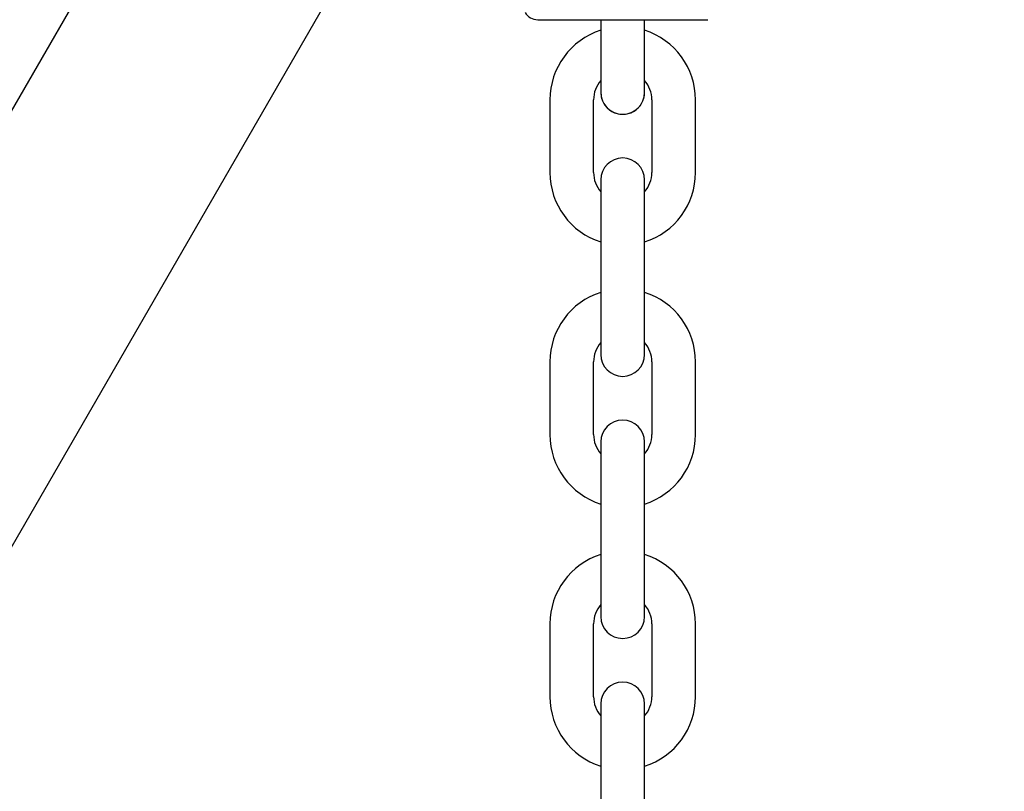
# Model space of a CAD drawing. Units: centimetres. Extents: x 6.03 to 13.71, y 5.01 to 14.4.
# Drawn here: x 11.13 to 11.27, y 11.89 to 12 of the extents above; entities that cross this region are included whole.
import ezdxf

# ---------------------------------------------------------------- set-up
doc = ezdxf.new("R2010")
doc.units = ezdxf.units.CM
doc.linetypes.add('HIDDEN', pattern=[0.1905, 0.127, -0.0635])
doc.styles.add('SLDTEXTSTYLE0', font='TXT', dxfattribs={"width": 0.75})
doc.dimstyles.new('SLDDIMSTYLE2', dxfattribs={"dimtxt": 0.15875, "dimasz": 0.08, "dimexe": 0, "dimexo": 0.0625, "dimgap": 0.0396875, "dimtad": 2, "dimdec": 0, "dimlfac": 100, "dimrnd": 1e-09, "dimzin": 12, "dimdsep": 46, "dimtxsty": 'SLDTEXTSTYLE0', "dimblk1": 'DOT', "dimblk2": 'DOT', "dimsah": 1, "dimcen": 0.09, "dimse1": 1, "dimse2": 1, "dimadec": 0, "dimazin": 3, "dimtfac": 1, "dimtdec": 0, "dimtofl": 0, "dimtmove": 0, "dimatfit": 3, "dimldrblk": 'DOT', "dimfxl": 1, "dimfrac": 2, "dimtolj": 1, "dimtzin": 12, "dimarcsym": 0})

# ---------------------------------------------------------------- blocks, each defined once
blk = doc.blocks.new('_Dot')
at = {"color": 0, "linetype": 'ByBlock', "lineweight": -2}
blk.add_line((-0.5, 0), (-1, 0), dxfattribs=at)
at = {"color": 0, "linetype": 'ByBlock', "const_width": 0.5}
blk.add_lwpolyline([(-0.25, 0, 1), (0.25, 0, 1)], format="xyb", close=True, dxfattribs=at)
blk = doc.blocks.new('_D_4')
at = {"color": 7, "linetype": 'Continuous', "lineweight": 0}
blk.add_line((12.1287263637, 14.1878293385), (7.3069480648, 14.1878293385), dxfattribs=at)
at = {"color": 7, "linetype": 'Continuous', "lineweight": 18, "xscale": 0.08, "yscale": 0.08, "rotation": 180}
blk.add_blockref('_Dot', (7.3069480648, 14.1878293385), dxfattribs=at)
at = {"color": 7, "linetype": 'Continuous', "lineweight": 18, "xscale": 0.08, "yscale": 0.08}
blk.add_blockref('_Dot', (12.1287263637, 14.1878293385), dxfattribs=at)
at = {"color": 7, "linetype": 'Continuous', "lineweight": 18, "insert": (9.5418892971, 14.392468819), "char_height": 0.15875, "attachment_point": 1, "style": 'SLDTEXTSTYLE0'}
blk.add_mtext('482', dxfattribs=at)

msp = doc.modelspace()

# ---------------------------------------------------------------- linework, layer by layer
at = {"color": 7, "linetype": 'Continuous', "lineweight": 25}
for p, q in [((11.1571360696, 12.0305210099), (10.7605006741, 11.3435283528)), ((10.7720668317, 11.3035615255), (11.1831168317, 12.0155210099)), ((11.2029281667, 11.9971039201), (11.2146018872, 11.9971039696)), ((11.2116016838, 11.9971039569), (11.2116016838, 11.9941039696)), ((11.2146018872, 11.9971039696), (11.2262756078, 11.9971040191)), ((11.2176018999, 11.9941039823), (11.2176018872, 11.9971039823)), ((11.2116016838, 11.9941039696), (11.2116016838, 11.9871039696)), ((11.2116018999, 11.9941039569), (11.2116019296, 11.9871039569)), ((11.2176016838, 11.9871039696), (11.2176016838, 11.9941039696)), ((11.2176019296, 11.9871039823), (11.2176018999, 11.9941039823)), ((11.2046016838, 11.9861039696), (11.2046016838, 11.9761039696)), ((11.2106016838, 11.9761039696), (11.2106016838, 11.9861039696)), ((11.2186016838, 11.9861039696), (11.2186016838, 11.9761039696)), ((11.2246016838, 11.9761039696), (11.2246016838, 11.9861039696)), ((11.2116016838, 11.9751039696), (11.2116016838, 11.9681039696)), ((11.2176016838, 11.9681039696), (11.2176016838, 11.9751039696)), ((11.2116016838, 11.9681039696), (11.2116016838, 11.9581039696)), ((11.2176016838, 11.9581039696), (11.2176016838, 11.9681039696)), ((11.2116016838, 11.9581039696), (11.2116016838, 11.9511039696)), ((11.2176016838, 11.9511039696), (11.2176016838, 11.9581039696)), ((11.2046016838, 11.9501039696), (11.2046016838, 11.9401039696)), ((11.2106016838, 11.9401039696), (11.2106016838, 11.9501039696)), ((11.2186016838, 11.9501039696), (11.2186016838, 11.9401039696)), ((11.2246016838, 11.9401039696), (11.2246016838, 11.9501039696)), ((11.2116016838, 11.9391039696), (11.2116016838, 11.9321039696)), ((11.2176016838, 11.9321039696), (11.2176016838, 11.9391039696)), ((11.2116016838, 11.9321039696), (11.2116016838, 11.9221039696)), ((11.2176016838, 11.9221039696), (11.2176016838, 11.9321039696)), ((11.2116016838, 11.9221039696), (11.2116016838, 11.9151039696)), ((11.2176016838, 11.9151039696), (11.2176016838, 11.9221039696)), ((11.2046016838, 11.9141039696), (11.2046016838, 11.9041039696)), ((11.2106016838, 11.9041039696), (11.2106016838, 11.9141039696)), ((11.2186016838, 11.9141039696), (11.2186016838, 11.9041039696)), ((11.2246016838, 11.9041039696), (11.2246016838, 11.9141039696)), ((11.2116016838, 11.9031039696), (11.2116016838, 11.8961039696)), ((11.2176016838, 11.8961039696), (11.2176016838, 11.9031039696)), ((11.2116016838, 11.8961039696), (11.2116016838, 11.8861039696)), ((11.2176016838, 11.8861039696), (11.2176016838, 11.8961039696))]:
    msp.add_line(p, q, dxfattribs=at)
at = {"color": 7, "linetype": 'HIDDEN', "lineweight": 18}
msp.add_arc((10.6256514506, 11.2490285658), 1.632999999999998, 346.2306163486, 78.4630409672, dxfattribs=at)
msp.add_arc((10.6256514506, 11.2490285658), 1.632999999999998, 346.2306163486, 78.4630409672, dxfattribs=at)
at = {"color": 7, "linetype": 'Continuous', "lineweight": 25}
for centre, radius, start, end in [((11.2029281582, 11.9991039201), 0.0019999999999991, 210.0002429674, 270.0002429674), ((11.2146016838, 11.9861039696), 0.0100000000000016, 107.4563440099, 180), ((11.2146016838, 11.9861039696), 0.0099999999999995, 360, 72.5411377501), ((11.2146016838, 11.9861039696), 0.0040000000000013, 138.5852052953, 180), ((11.2146016838, 11.9861039696), 0.0039999999999991, 0, 41.4044489333), ((11.2146016838, 11.9871039696), 0.0030000000000001, 180, 360), ((11.2146019296, 11.9871039696), 0.0030000000000022, 180.0002429673, 0.0002429674), ((11.2146016838, 11.9751039696), 0.0030000000000001, 0, 180), ((11.2146016838, 11.9761039696), 0.009999999999998, 180, 252.5423968763), ((11.2146016838, 11.9761039696), 0.0039999999999987, 180, 221.4096221092), ((11.2146016838, 11.9761039696), 0.0040000000000013, 318.5903778907, 0), ((11.2146016838, 11.9761039696), 0.0100000000000016, 287.4576031237, 0), ((11.2146016838, 11.9501039696), 0.0100000000000016, 107.4576031237, 180), ((11.2146016838, 11.9501039696), 0.0099999999999998, 360, 72.5423968763), ((11.2146016838, 11.9501039696), 0.0039999999999999, 138.5903778907, 180), ((11.2146016838, 11.9501039696), 0.0039999999999999, 0, 41.4096221093), ((11.2146016838, 11.9511039696), 0.0030000000000001, 180, 0), ((11.2146016838, 11.9391039696), 0.0030000000000001, 0, 180), ((11.2146016838, 11.9401039696), 0.01, 180, 252.5423968763), ((11.2146016838, 11.9401039696), 0.0039999999999996, 180, 221.4096221092), ((11.2146016838, 11.9401039696), 0.0039999999999999, 318.5903778907, 0), ((11.2146016838, 11.9401039696), 0.0099999999999998, 287.4576031237, 360), ((11.2146016838, 11.9141039696), 0.0100000000000006, 107.4576031237, 180), ((11.2146016838, 11.9141039696), 0.0100000000000016, 0, 72.5423968763), ((11.2146016838, 11.9141039696), 0.0039999999999999, 138.5903778907, 180), ((11.2146016838, 11.9141039696), 0.0040000000000013, 0, 41.4096221093), ((11.2146016838, 11.9151039696), 0.0030000000000001, 180, 0), ((11.2146016838, 11.9031039696), 0.0030000000000001, 0, 180), ((11.2146016838, 11.9041039696), 0.0100000000000016, 180, 252.5423968763), ((11.2146016838, 11.9041039696), 0.0040000000000013, 180, 221.4096221092), ((11.2146016838, 11.9041039696), 0.0039999999999999, 318.5903778907, 360), ((11.2146016838, 11.9041039696), 0.0100000000000001, 287.4576031237, 360)]:
    msp.add_arc(centre, radius, start, end, dxfattribs=at)

# ---------------------------------------------------------------- dimensions: what is measured, and where the dimension line sits
at = {"color": 7, "linetype": 'Continuous', "lineweight": 18}
dim = msp.add_linear_dim(base=(7.3069480648, 14.1878293385), p1=(12.1287263637, 11.2369707635), p2=(7.3069480648, 10.1959256822), dimstyle='SLDDIMSTYLE2', dxfattribs=at)
dim.commit()
dim.dimension.update_dxf_attribs({"geometry": '_D_4', "text_midpoint": (9.7178372142, 14.1878293385), "dimtype": 160})

doc.saveas('drawing.dxf')
